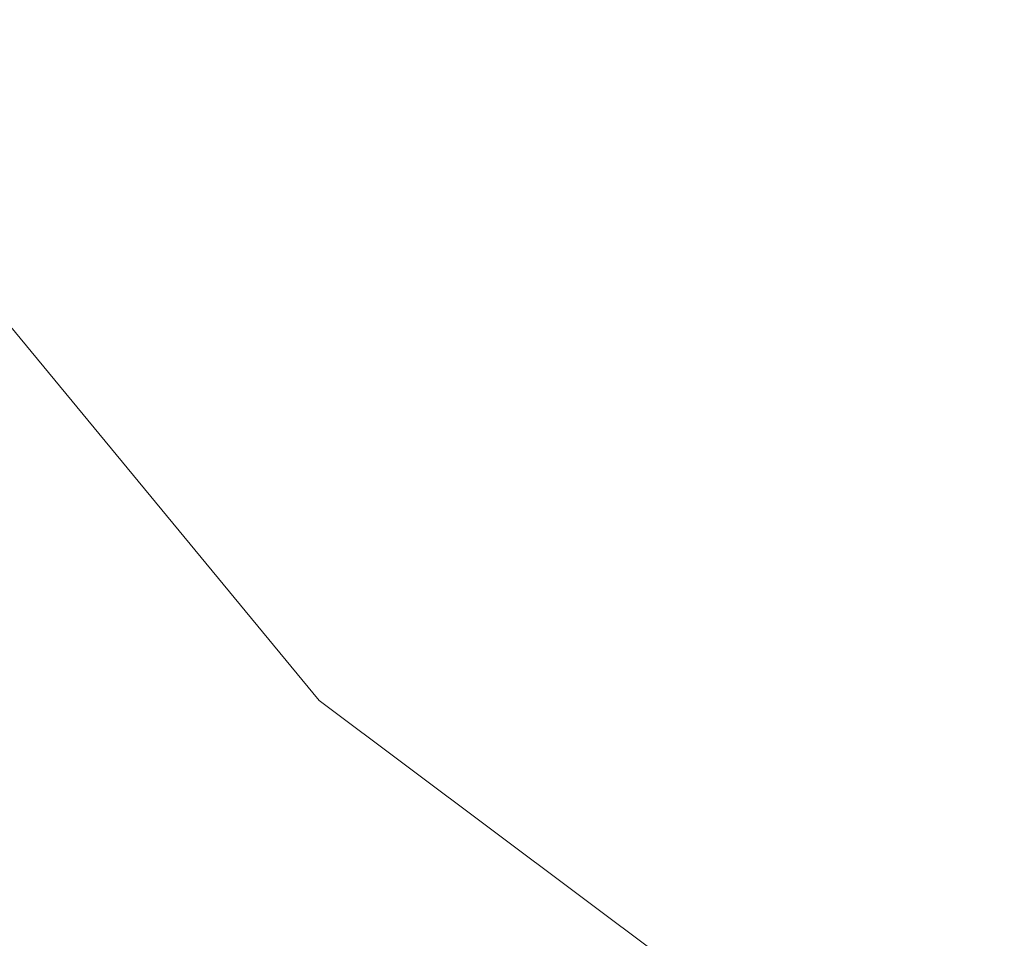
# Model space of a CAD drawing. Units: inches. Extents: x 0 to 204, y 0 to 264.
# Drawn here: x 103 to 104, y 161 to 162 of the extents above; entities that cross this region are included whole.
import ezdxf

# ---------------------------------------------------------------- set-up
doc = ezdxf.new("R2010")
doc.units = ezdxf.units.IN
doc.header["$MEASUREMENT"] = 0
doc.layers.get('0').update_dxf_attribs({"color": 10})

# ---------------------------------------------------------------- blocks, each defined once
blk = doc.blocks.new('CAMPO-BR2-M-3D')
at = {"lineweight": 18}
for points in [[(11.75, -7.5, 0.25), (11.75, 7.5, 0.25), (-11.75, 7.5, 0.25), (-11.75, -7.5, 0.25)], [(-11.75, -7.5), (-11.75, 7.5), (11.75, 7.5), (11.75, -7.5)]]:
    blk.add_3dface(points, dxfattribs=at)
for points, invisible_edges in [([(6.67589, 2.94413, 41), (6.17436, 3.55096, 41), (2.42618, -5.2056, 41)], 14), ([(6.67589, 2.94413, 40.75), (2.42618, -5.2056, 40.75), (6.17436, 3.55096, 40.75)], 3), ([(6.17436, 3.55096, 41), (6.67589, 2.94413, 41), (6.67589, 2.94413, 40.75), (6.17436, 3.55096, 40.75)], 10), ([(7.30621, 2.47244, 41), (6.67589, 2.94413, 41), (2.42618, -5.2056, 41), (3.09683, -5.59281, 41)], 10), ([(7.30621, 2.47244, 40.75), (3.09683, -5.59281, 40.75), (2.42618, -5.2056, 40.75), (6.67589, 2.94413, 40.75)], 5), ([(7.30621, 2.47244, 40.75), (6.67589, 2.94413, 40.75), (6.67589, 2.94413, 41), (7.30621, 2.47244, 41)], 10)]:
    blk.add_3dface(points, dxfattribs=dict(at, invisible_edges=invisible_edges))

msp = doc.modelspace()

# ---------------------------------------------------------------- linework, layer by layer
at = {"lineweight": 18, "invisible_edges": 15}
for points in [[(99.06613, 148.64306, 0.25), (106.70268, 153.74564, 0.25), (92.13285, 171.49904, 0.25), (84.72505, 160.41249, 0.25)], [(92.13285, 171.49904), (101.31725, 171.49904), (108.49447, 158.0714), (106.70268, 153.74564)], [(99.06613, 148.64306), (92.13285, 171.49904), (106.70268, 153.74564), (103.39189, 150.43485)], [(99.06613, 145.94047, 0.25), (106.70268, 151.04305, 0.25), (92.13285, 168.79644, 0.25), (84.72505, 157.70989, 0.25)], [(92.13285, 168.79644), (101.31725, 168.79644), (108.49447, 155.36881), (106.70268, 151.04305)], [(99.06613, 145.94047), (92.13285, 168.79644), (106.70268, 151.04305), (103.39189, 147.73225)], [(103.42852, 162.81915, 30), (103.96649, 161.91904, 24.47031), (103.15768, 161.71541, 22.65608)], [(104.11622, 161.94202, 31.40612), (103.13706, 162.46256, 32.95653), (103.11289, 162.15526, 30.56459)], [(101.63392, 162.44874, 28.64757), (100.42694, 162.38503, 29.20589), (104.50968, 161.30042, 28.96809)], [(100.42694, 162.38503, 29.20589), (100.62762, 161.86267, 29.63749), (104.342, 160.82903, 29.53494)], [(102.2868, 162.19397, 14.49904), (103.71896, 161.94011, 16.05154), (102.22075, 162.34063, 16.58437)], [(103.65906, 162.25956, 35.10479), (103.43514, 162.14006, 34.11483), (103.59042, 162.01088, 33.65379)], [(103.86709, 162.11853, 34.72381), (103.65906, 162.25956, 35.10479), (103.59042, 162.01088, 33.65379)], [(103.20217, 161.98733, 31.35077), (103.2983, 162.1897, 33.06625), (103.17005, 162.2375, 33.11478)], [(103.84503, 162.23008, 16.729), (103.75501, 161.98758, 16.86979), (103.76571, 162.08201, 15.63883)], [(103.43514, 162.14006, 34.11483), (103.27217, 162.21745, 34.10455), (103.2983, 162.00718, 33.06625)], [(103.42074, 161.95877, 34.2136), (103.51014, 162.13059, 35.03949), (103.50495, 162.20306, 34.59279)], [(103.44562, 161.9152, 35.11397), (103.57853, 162.20322, 36.30263), (103.49494, 162.0551, 35.25317)], [(103.20217, 161.98733, 31.35077), (103.33757, 162.07008, 32.33591), (103.2983, 162.1897, 33.06625)], [(103.52573, 161.99673, 32.23153), (103.59042, 162.1934, 33.65379), (103.44095, 162.17678, 33.26796)], [(103.52573, 161.99673, 32.23153), (103.69756, 162.11465, 33.38178), (103.59042, 162.1934, 33.65379)], [(103.03319, 161.89755, 31.40331), (103.2099, 162.18488, 33.07672), (103.16562, 162.18029, 32.23085)], [(103.52573, 161.99673, 32.23153), (103.44095, 162.17678, 33.26796), (103.33757, 162.07008, 32.33591)], [(103.71508, 162.17388, 35.08361), (103.77698, 161.99789, 33.82264), (103.59231, 162.04811, 33.76443)], [(103.77698, 161.99789, 33.82264), (103.71508, 162.17388, 35.08361), (103.83407, 162.17196, 35.3283)], [(103.77698, 161.99789, 33.82264), (103.83407, 162.17196, 35.3283), (103.92819, 162.11478, 35.12694)], [(104.0041, 161.64758, 27.77498), (102.611, 162.15404, 28.76992), (102.54387, 162.01309, 26.25)], [(103.11289, 162.15526, 30.56459), (102.611, 162.15404, 28.76992), (104.0632, 161.73896, 29.69512)], [(103.2266, 162.13671, 31.98353), (103.19456, 162.02577, 32.20355), (103.13917, 161.99396, 31.14535)], [(103.2266, 162.13671, 31.98353), (103.13917, 161.99396, 31.14535), (103.16732, 162.09568, 31.06661)], [(103.43514, 162.14006, 34.11483), (103.2983, 162.00718, 33.06625), (103.44095, 161.99426, 33.26796)], [(103.44095, 161.99426, 33.26796), (103.59042, 162.01088, 33.65379), (103.43514, 162.14006, 34.11483)], [(103.69756, 162.11465, 33.38178), (103.76875, 162.00641, 32.83231), (103.84625, 162.14018, 33.81187)], [(103.92054, 162.02517, 33.26067), (103.84625, 162.14018, 33.81187), (103.76875, 162.00641, 32.83231)], [(103.49494, 162.0551, 35.25317), (103.51014, 162.13059, 35.03949), (103.42074, 161.95877, 34.2136)], [(103.53276, 161.84586, 35.18028), (103.68352, 162.12435, 36.37588), (103.57764, 161.98456, 35.17851)], [(103.58983, 162.10454, 34.65693), (103.7622, 162.12289, 35.35382), (103.68852, 162.00273, 34.38943)], [(103.68852, 162.00273, 34.38943), (103.7622, 162.12289, 35.35382), (103.82645, 161.97858, 34.52713)], [(103.7622, 162.12289, 35.35382), (103.96264, 162.08241, 35.49232), (103.82645, 161.97858, 34.52713)], [(103.44163, 162.11595, 33.75657), (103.36837, 161.93444, 33.29504), (103.42074, 161.95877, 34.2136)], [(103.69756, 162.11465, 33.38178), (103.52573, 161.99673, 32.23153), (103.76875, 162.00641, 32.83231)], [(103.69756, 161.93214, 33.38178), (103.86709, 162.11853, 34.72381), (103.59042, 162.01088, 33.65379)], [(103.86709, 162.11853, 34.72381), (103.69756, 161.93214, 33.38178), (103.84625, 161.95766, 33.81187)], [(103.95241, 161.9359, 33.74872), (103.77698, 161.99789, 33.82264), (103.92819, 162.11478, 35.12694)], [(103.86709, 162.11853, 34.72381), (103.84625, 161.95766, 33.81187), (103.98588, 162.05539, 34.58953)], [(103.95241, 161.9359, 33.74872), (103.92819, 162.11478, 35.12694), (104.08192, 162.04888, 34.98957)], [(103.58983, 162.10454, 34.65693), (103.45922, 161.81212, 33.94586), (103.57764, 161.98456, 35.17851)], [(103.58983, 162.10454, 34.65693), (103.68852, 162.00273, 34.38943), (103.57758, 161.86652, 32.96961)], [(103.45316, 162.05121, 29.61194), (103.57426, 161.97199, 29.0176), (103.5933, 162.09751, 30.63974)], [(103.5933, 162.09751, 30.63974), (103.57426, 161.97199, 29.0176), (103.69808, 162.0271, 30.2447)], [(104.09295, 161.95744, 34.95649), (103.82645, 161.97858, 34.52713), (103.96264, 162.08241, 35.49232)], [(104.13994, 162.08335, 34.80739), (103.98588, 162.05539, 34.58953), (103.92054, 161.84265, 33.26067)], [(103.23865, 162.07433, 28.97048), (103.08982, 162.05234, 27.40377), (103.22126, 162.01575, 27.56961)], [(103.23865, 162.07433, 28.97048), (103.22126, 162.01575, 27.56961), (103.40597, 161.98953, 28.38181)], [(103.45316, 162.05121, 29.61194), (103.23865, 162.07433, 28.97048), (103.40597, 161.98953, 28.38181)], [(103.17652, 161.99347, 32.7211), (103.15925, 161.95001, 32.25425), (103.23011, 162.06869, 32.62777)], [(103.23577, 162.06433, 33.10058), (103.17652, 161.99347, 32.7211), (103.23011, 162.06869, 32.62777)], [(103.20217, 161.98733, 31.35077), (103.33091, 161.9099, 31.01998), (103.33757, 162.07008, 32.33591)], [(103.33757, 162.07008, 32.33591), (103.33091, 161.9099, 31.01998), (103.52573, 161.99673, 32.23153)], [(103.23577, 162.06433, 33.10058), (103.18352, 162.03482, 33.1048), (103.17652, 161.99347, 32.7211)], [(103.11337, 162.02989, 26.25), (103.22126, 162.01575, 27.56961), (103.08982, 162.05234, 27.40377)], [(103.20217, 161.80481, 31.35077), (103.2983, 162.00718, 33.06625), (103.17005, 162.05498, 33.11478)], [(103.40597, 161.98953, 28.38181), (103.57426, 161.97199, 29.0176), (103.45316, 162.05121, 29.61194)], [(103.42074, 161.95877, 34.2136), (103.44562, 161.9152, 35.11397), (103.49494, 162.0551, 35.25317)], [(103.84625, 161.95766, 33.81187), (103.92054, 161.84265, 33.26067), (103.98588, 162.05539, 34.58953)], [(103.37831, 162.02884, 32.92036), (103.59231, 162.04811, 33.76443), (103.49223, 161.98296, 32.80047)], [(103.49223, 161.98296, 32.80047), (103.59231, 162.04811, 33.76443), (103.57523, 161.91952, 32.35236)], [(103.77698, 161.99789, 33.82264), (103.57523, 161.91952, 32.35236), (103.59231, 162.04811, 33.76443)], [(103.18352, 162.03482, 33.1048), (103.07498, 161.98643, 32.63872), (103.17652, 161.99347, 32.7211)], [(103.37831, 162.02884, 32.92036), (103.30854, 161.88414, 32.48613), (103.36837, 161.93444, 33.29504)], [(103.44562, 161.9152, 35.11397), (103.40542, 161.77363, 35.21893), (103.52547, 162.02916, 36.34003)], [(103.72401, 161.94451, 29.31311), (103.69808, 162.0271, 30.2447), (103.57426, 161.97199, 29.0176)], [(103.72401, 161.94451, 29.31311), (103.95911, 161.99884, 30.54757), (103.69808, 162.0271, 30.2447)], [(103.83273, 161.85101, 31.85641), (103.92054, 162.02517, 33.26067), (103.76875, 162.00641, 32.83231)], [(104.04495, 161.96305, 33.11478), (103.92054, 162.02517, 33.26067), (103.83273, 161.85101, 31.85641)], [(103.30808, 161.96881, 26.25), (103.38306, 161.95751, 27.28924), (103.22126, 162.01575, 27.56961)], [(103.22126, 162.01575, 27.56961), (103.38306, 161.95751, 27.28924), (103.40597, 161.98953, 28.38181)], [(103.06567, 161.9842, 26.25), (102.94533, 162.00834, 27.21614), (103.17316, 161.90631, 27.46302)], [(103.22708, 161.97668, 28.62393), (103.21055, 161.94621, 28.60149), (103.13885, 162.00745, 28.62186)], [(103.16496, 161.99565, 28.63427), (103.22708, 161.97668, 28.62393), (103.13885, 162.00745, 28.62186)], [(103.20217, 161.80481, 31.35077), (103.33757, 161.88756, 32.33591), (103.2983, 162.00718, 33.06625)], [(103.44095, 161.99426, 33.26796), (103.2983, 162.00718, 33.06625), (103.33757, 161.88756, 32.33591)], [(103.52573, 161.81421, 32.23153), (103.59042, 162.01088, 33.65379), (103.44095, 161.99426, 33.26796)], [(103.52573, 161.81421, 32.23153), (103.69756, 161.93214, 33.38178), (103.59042, 162.01088, 33.65379)], [(103.76875, 162.00641, 32.83231), (103.52573, 161.99673, 32.23153), (103.64035, 161.88467, 31.64282)], [(103.64035, 161.88467, 31.64282), (103.83273, 161.85101, 31.85641), (103.76875, 162.00641, 32.83231)], [(102.96475, 162.00134, 30.54757), (103.03841, 161.90047, 29.96834), (103.20217, 161.98733, 31.35077)], [(103.31499, 162.00131, 32.08435), (103.24345, 161.8305, 31.68022), (103.30854, 161.88414, 32.48613)], [(103.80342, 161.86193, 32.50792), (103.57523, 161.91952, 32.35236), (103.77698, 161.99789, 33.82264)], [(103.72106, 161.88805, 33.56998), (103.57758, 161.86652, 32.96961), (103.68852, 162.00273, 34.38943)], [(103.82645, 161.97858, 34.52713), (103.72106, 161.88805, 33.56998), (103.68852, 162.00273, 34.38943)], [(103.80342, 161.86193, 32.50792), (103.77698, 161.99789, 33.82264), (103.95241, 161.9359, 33.74872)], [(103.07498, 161.98643, 32.63872), (103.1113, 161.93453, 32.35111), (103.17652, 161.99347, 32.7211)], [(103.1113, 161.93453, 32.35111), (103.15925, 161.95001, 32.25425), (103.17652, 161.99347, 32.7211)], [(103.25881, 161.96268, 28.63589), (103.16496, 161.99565, 28.63427), (103.16028, 161.95513, 28.64757)], [(103.22708, 161.97668, 28.62393), (103.16496, 161.99565, 28.63427), (103.25881, 161.96268, 28.63589)], [(103.52573, 161.99673, 32.23153), (103.33091, 161.9099, 31.01998), (103.46763, 161.84345, 30.797)], [(103.52573, 161.81421, 32.23153), (103.44095, 161.99426, 33.26796), (103.33757, 161.88756, 32.33591)], [(103.64035, 161.88467, 31.64282), (103.52573, 161.99673, 32.23153), (103.46763, 161.84345, 30.797)], [(103.20217, 161.98733, 31.35077), (103.03841, 161.90047, 29.96834), (103.18099, 161.87989, 30.2447)], [(103.18099, 161.87989, 30.2447), (103.33091, 161.9099, 31.01998), (103.20217, 161.98733, 31.35077)], [(103.25168, 161.97378, 31.24834), (103.49223, 161.98296, 32.80047), (103.39916, 161.89244, 31.13684)], [(103.38306, 161.95751, 27.28924), (103.52364, 161.93278, 27.92069), (103.40597, 161.98953, 28.38181)], [(103.39916, 161.89244, 31.13684), (103.49223, 161.98296, 32.80047), (103.57523, 161.91952, 32.35236)], [(103.52364, 161.93278, 27.92069), (103.57426, 161.97199, 29.0176), (103.40597, 161.98953, 28.38181)], [(103.44888, 161.73574, 34.2276), (103.57764, 161.98456, 35.17851), (103.45922, 161.81212, 33.94586)], [(103.57764, 161.98456, 35.17851), (103.44888, 161.73574, 34.2276), (103.53276, 161.84586, 35.18028)], [(103.35874, 161.93193, 28.61424), (103.22708, 161.97668, 28.62393), (103.31748, 161.94457, 28.62632)], [(103.31748, 161.94457, 28.62632), (103.22708, 161.97668, 28.62393), (103.25881, 161.96268, 28.63589)], [(103.35874, 161.93193, 28.61424), (103.29729, 161.92008, 28.60149), (103.22708, 161.97668, 28.62393)], [(103.82645, 161.97858, 34.52713), (103.82085, 161.80973, 33.15387), (103.72106, 161.88805, 33.56998)], [(103.82085, 161.80973, 33.15387), (103.82645, 161.97858, 34.52713), (103.96708, 161.80266, 33.49971)], [(103.82645, 161.97858, 34.52713), (104.09295, 161.95744, 34.95649), (103.96708, 161.80266, 33.49971)], [(103.3274, 161.84624, 28.8817), (103.17316, 161.90631, 27.46302), (103.01889, 161.97165, 28.18228)], [(103.37643, 161.97191, 30), (103.16382, 160.65271, 22.6146), (103.91605, 160.83469, 24)], [(103.39916, 161.89244, 31.13684), (103.32154, 161.868, 29.98016), (103.25168, 161.97378, 31.24834)], [(103.52364, 161.93278, 27.92069), (103.67601, 161.89865, 28.24983), (103.57426, 161.97199, 29.0176)], [(103.72401, 161.94451, 29.31311), (103.57426, 161.97199, 29.0176), (103.67601, 161.89865, 28.24983)], [(103.31748, 161.94457, 28.62632), (103.25881, 161.96268, 28.63589), (103.27914, 161.91669, 28.64757)], [(103.33615, 161.81453, 33.40311), (103.33333, 161.7407, 33.81364), (103.42074, 161.95877, 34.2136)], [(103.42074, 161.95877, 34.2136), (103.33333, 161.7407, 33.81364), (103.44562, 161.9152, 35.11397)], [(103.36837, 161.93444, 33.29504), (103.33615, 161.81453, 33.40311), (103.42074, 161.95877, 34.2136)], [(103.52364, 161.93278, 27.92069), (103.38306, 161.95751, 27.28924), (103.50279, 161.90773, 26.25)], [(103.69756, 161.93214, 33.38178), (103.76875, 161.82389, 32.83231), (103.84625, 161.95766, 33.81187)], [(103.92054, 161.84265, 33.26067), (103.84625, 161.95766, 33.81187), (103.76875, 161.82389, 32.83231)], [(103.18836, 161.94625, 30.41233), (103.08391, 161.77601, 29.62779), (103.11957, 161.7019, 30.43097)], [(103.24345, 161.8305, 31.68022), (103.18836, 161.94625, 30.41233), (103.11957, 161.7019, 30.43097)], [(103.31748, 161.94457, 28.62632), (103.4091, 161.91189, 28.62697), (103.35874, 161.93193, 28.61424)], [(103.398, 161.87825, 28.64757), (103.4091, 161.91189, 28.62697), (103.31748, 161.94457, 28.62632)], [(103.62878, 161.94985, 36.41725), (103.53276, 161.84586, 35.18028), (103.47846, 161.68478, 35.13885)], [(103.67601, 161.89865, 28.24983), (103.9305, 161.90763, 29.69184), (103.72401, 161.94451, 29.31311)], [(103.27289, 161.77704, 32.45374), (103.36837, 161.93444, 33.29504), (103.30854, 161.88414, 32.48613)], [(103.33615, 161.81453, 33.40311), (103.36837, 161.93444, 33.29504), (103.27289, 161.77704, 32.45374)], [(103.35874, 161.93193, 28.61424), (103.45845, 161.89613, 28.61518), (103.38402, 161.89396, 28.60149)], [(103.4091, 161.91189, 28.62697), (103.45845, 161.89613, 28.61518), (103.35874, 161.93193, 28.61424)], [(103.60894, 161.88402, 27.17062), (103.52364, 161.93278, 27.92069), (103.50279, 161.90773, 26.25)], [(103.52364, 161.93278, 27.92069), (103.60894, 161.88402, 27.17062), (103.67601, 161.89865, 28.24983)], [(103.69756, 161.93214, 33.38178), (103.52573, 161.81421, 32.23153), (103.76875, 161.82389, 32.83231)], [(103.9973, 161.80454, 32.53553), (103.80342, 161.86193, 32.50792), (103.95241, 161.9359, 33.74872)], [(103.42635, 161.81735, 28.03575), (103.25958, 161.92337, 26.25), (103.17316, 161.90631, 27.46302)], [(103.25958, 161.92337, 26.25), (103.42635, 161.81735, 28.03575), (103.56901, 161.78467, 27.37841)], [(103.3274, 161.84624, 28.8817), (103.12504, 161.91872, 29.57632), (103.32154, 161.868, 29.98016)], [(103.33125, 161.67198, 34.22797), (103.44562, 161.9152, 35.11397), (103.33333, 161.7407, 33.81364)], [(103.44562, 161.9152, 35.11397), (103.33125, 161.67198, 34.22797), (103.40542, 161.77363, 35.21893)], [(103.57523, 161.91952, 32.35236), (103.50951, 161.8336, 30.63079), (103.39916, 161.89244, 31.13684)], [(103.57523, 161.91952, 32.35236), (103.69439, 161.80992, 31.29272), (103.50951, 161.8336, 30.63079)], [(103.80342, 161.86193, 32.50792), (103.69439, 161.80992, 31.29272), (103.57523, 161.91952, 32.35236)], [(103.17316, 161.90631, 27.46302), (103.3274, 161.84624, 28.8817), (103.42635, 161.81735, 28.03575)], [(103.33091, 161.9099, 31.01998), (103.18099, 161.87989, 30.2447), (103.334, 161.80825, 29.97422)], [(103.29011, 161.681, 31.46759), (103.39769, 161.77529, 32.9736), (103.44141, 161.91025, 32.97935)], [(103.33091, 161.9099, 31.01998), (103.334, 161.80825, 29.97422), (103.46763, 161.84345, 30.797)], [(103.45922, 161.81212, 33.94586), (103.44141, 161.91025, 32.97935), (103.39769, 161.77529, 32.9736)], [(103.4091, 161.91189, 28.62697), (103.398, 161.87825, 28.64757), (103.51109, 161.87513, 28.62664)], [(103.4091, 161.91189, 28.62697), (103.51109, 161.87513, 28.62664), (103.45845, 161.89613, 28.61518)], [(103.57758, 161.86652, 32.96961), (103.52263, 161.7545, 31.47346), (103.44141, 161.91025, 32.97935)], [(102.37355, 161.90328, 36.36708), (103.29218, 161.47915, 34.92871), (102.06759, 161.65628, 34.13295)], [(103.03841, 161.90047, 29.96834), (103.10859, 161.81711, 29.14965), (103.18099, 161.87989, 30.2447)], [(103.67601, 161.89865, 28.24983), (103.60894, 161.88402, 27.17062), (103.7562, 161.84625, 27.51162)], [(103.67601, 161.89865, 28.24983), (103.7562, 161.84625, 27.51162), (103.91136, 161.8466, 27.97092)], [(103.32154, 161.868, 29.98016), (103.39916, 161.89244, 31.13684), (103.50951, 161.8336, 30.63079)], [(103.51109, 161.87513, 28.62664), (103.57489, 161.85372, 28.6149), (103.45845, 161.89613, 28.61518)], [(103.47076, 161.86783, 28.60149), (103.45845, 161.89613, 28.61518), (103.57489, 161.85372, 28.6149)], [(103.20217, 161.80481, 31.35077), (103.33091, 161.72738, 31.01998), (103.33757, 161.88756, 32.33591)], [(103.24345, 161.8305, 31.68022), (103.27289, 161.77704, 32.45374), (103.30854, 161.88414, 32.48613)], [(103.33757, 161.88756, 32.33591), (103.33091, 161.72738, 31.01998), (103.52573, 161.81421, 32.23153)], [(103.46763, 161.84345, 30.797), (103.5933, 161.78809, 30.63974), (103.64035, 161.88467, 31.64282)], [(103.57758, 161.86652, 32.96961), (103.72106, 161.88805, 33.56998), (103.68081, 161.79306, 32.55456)], [(103.83273, 161.85101, 31.85641), (103.64035, 161.88467, 31.64282), (103.5933, 161.78809, 30.63974)], [(103.60894, 161.88402, 27.17062), (103.6975, 161.84665, 26.25), (103.7562, 161.84625, 27.51162)], [(103.82085, 161.80973, 33.15387), (103.68081, 161.79306, 32.55456), (103.72106, 161.88805, 33.56998)], [(103.23865, 161.76492, 28.97048), (103.18099, 161.87989, 30.2447), (103.10859, 161.81711, 29.14965)], [(103.18099, 161.87989, 30.2447), (103.23865, 161.76492, 28.97048), (103.334, 161.80825, 29.97422)], [(103.32154, 161.868, 29.98016), (103.50951, 161.8336, 30.63079), (103.52841, 161.79265, 29.53576)], [(103.32154, 161.868, 29.98016), (103.52841, 161.79265, 29.53576), (103.3274, 161.84624, 28.8817)], [(103.60785, 161.83849, 28.63127), (103.57489, 161.85372, 28.6149), (103.51109, 161.87513, 28.62664)], [(103.60785, 161.83849, 28.63127), (103.51109, 161.87513, 28.62664), (103.51685, 161.83982, 28.64757)], [(103.92859, 160.55068, 29.79478), (100.62762, 161.86267, 29.63749), (99.28824, 161.49214, 29.91531)], [(103.52263, 161.7545, 31.47346), (103.57758, 161.86652, 32.96961), (103.68081, 161.79306, 32.55456)], [(103.86329, 161.75626, 31.26713), (103.69439, 161.80992, 31.29272), (103.80342, 161.86193, 32.50792)], [(103.80342, 161.86193, 32.50792), (103.9973, 161.80454, 32.53553), (103.86329, 161.75626, 31.26713)], [(103.47241, 161.8551, 36.37744), (103.40542, 161.77363, 35.21893), (103.36358, 161.63619, 35.24992)], [(103.60785, 161.83849, 28.63127), (103.69052, 161.81082, 28.61438), (103.57489, 161.85372, 28.6149)], [(103.69052, 161.81082, 28.61438), (103.64423, 161.81558, 28.60149), (103.57489, 161.85372, 28.6149)], [(103.42635, 161.81735, 28.03575), (103.3274, 161.84624, 28.8817), (103.52841, 161.79265, 29.53576)], [(103.53276, 161.84586, 35.18028), (103.44888, 161.73574, 34.2276), (103.3843, 161.58875, 33.88997)], [(103.47846, 161.68478, 35.13885), (103.53276, 161.84586, 35.18028), (103.3843, 161.58875, 33.88997)], [(103.83273, 161.85101, 31.85641), (103.5933, 161.78809, 30.63974), (103.69808, 161.71769, 30.2447)], [(103.69808, 161.71769, 30.2447), (103.98773, 161.78063, 31.40331), (103.83273, 161.85101, 31.85641)], [(103.334, 161.80825, 29.97422), (103.45316, 161.74179, 29.61194), (103.46763, 161.84345, 30.797)], [(103.45316, 161.74179, 29.61194), (103.5933, 161.78809, 30.63974), (103.46763, 161.84345, 30.797)], [(103.60785, 161.83849, 28.63127), (103.63571, 161.80138, 28.64757), (103.74446, 161.78858, 28.62614)], [(103.69052, 161.81082, 28.61438), (103.60785, 161.83849, 28.63127), (103.74446, 161.78858, 28.62614)], [(103.83273, 161.66849, 31.85641), (103.92054, 161.84265, 33.26067), (103.76875, 161.82389, 32.83231)], [(104.04495, 161.78054, 33.11478), (103.92054, 161.84265, 33.26067), (103.83273, 161.66849, 31.85641)], [(103.17974, 161.67954, 31.42693), (103.24345, 161.8305, 31.68022), (103.11957, 161.7019, 30.43097)], [(103.24345, 161.8305, 31.68022), (103.17974, 161.67954, 31.42693), (103.27289, 161.77704, 32.45374)], [(103.20998, 161.62144, 30.28251), (103.29011, 161.681, 31.46759), (103.33054, 161.8357, 31.29548)], [(103.33054, 161.8357, 31.29548), (103.52263, 161.7545, 31.47346), (103.35741, 161.72563, 29.87646)], [(103.69439, 161.80992, 31.29272), (103.71808, 161.74846, 30.08999), (103.50951, 161.8336, 30.63079)], [(103.71808, 161.74846, 30.08999), (103.52841, 161.79265, 29.53576), (103.50951, 161.8336, 30.63079)], [(103.76875, 161.82389, 32.83231), (103.52573, 161.81421, 32.23153), (103.64035, 161.70216, 31.64282)], [(103.64035, 161.70216, 31.64282), (103.83273, 161.66849, 31.85641), (103.76875, 161.82389, 32.83231)], [(102.96475, 161.81883, 30.54757), (103.03841, 161.71796, 29.96834), (103.20217, 161.80481, 31.35077)], [(103.0336, 161.78619, 28.14626), (103.23865, 161.76492, 28.97048), (103.10859, 161.81711, 29.14965)], [(103.33333, 161.7407, 33.81364), (103.33615, 161.81453, 33.40311), (103.25734, 161.68044, 32.71807)], [(103.25734, 161.68044, 32.71807), (103.33615, 161.81453, 33.40311), (103.27289, 161.77704, 32.45374)], [(103.52573, 161.81421, 32.23153), (103.33091, 161.72738, 31.01998), (103.46763, 161.66093, 30.797)], [(103.63073, 161.75117, 28.7518), (103.56901, 161.78467, 27.37841), (103.42635, 161.81735, 28.03575)], [(103.42635, 161.81735, 28.03575), (103.52841, 161.79265, 29.53576), (103.63073, 161.75117, 28.7518)], [(103.64035, 161.70216, 31.64282), (103.52573, 161.81421, 32.23153), (103.46763, 161.66093, 30.797)], [(103.45316, 161.74179, 29.61194), (103.334, 161.80825, 29.97422), (103.23865, 161.76492, 28.97048)], [(103.39769, 161.77529, 32.9736), (103.31706, 161.54907, 32.81909), (103.45922, 161.81212, 33.94586)], [(103.31706, 161.54907, 32.81909), (103.44888, 161.73574, 34.2276), (103.45922, 161.81212, 33.94586)], [(103.68081, 161.79306, 32.55456), (103.82085, 161.80973, 33.15387), (103.86759, 161.69251, 32.08118)], [(103.69052, 161.81082, 28.61438), (103.74446, 161.78858, 28.62614), (103.77381, 161.77934, 28.61457)], [(103.69052, 161.81082, 28.61438), (103.77381, 161.77934, 28.61457), (103.73097, 161.78945, 28.60149)], [(103.71808, 161.74846, 30.08999), (103.69439, 161.80992, 31.29272), (103.86329, 161.75626, 31.26713)], [(103.86759, 161.69251, 32.08118), (103.82085, 161.80973, 33.15387), (103.96708, 161.80266, 33.49971)], [(103.20217, 161.80481, 31.35077), (103.03841, 161.71796, 29.96834), (103.18099, 161.69738, 30.2447)], [(103.25441, 161.75084, 27.34847), (103.14629, 161.80605, 27.93081), (103.3747, 161.69941, 28.1401)], [(103.18099, 161.69738, 30.2447), (103.33091, 161.72738, 31.01998), (103.20217, 161.80481, 31.35077)], [(103.56901, 161.78467, 27.37841), (103.79938, 161.70657, 27.65964), (103.6474, 161.80172, 26.25)], [(104.05382, 161.69552, 31.23443), (103.86329, 161.75626, 31.26713), (103.9973, 161.80454, 32.53553)], [(103.86759, 161.69251, 32.08118), (103.96708, 161.80266, 33.49971), (104.06788, 161.64686, 32.28213)], [(103.96782, 161.80325, 23.73181), (103.94718, 161.75069, 23.35852), (103.9142, 161.7889, 23.54692)], [(103.7059, 161.70138, 31.53614), (103.52263, 161.7545, 31.47346), (103.68081, 161.79306, 32.55456)], [(103.71808, 161.74846, 30.08999), (103.63073, 161.75117, 28.7518), (103.52841, 161.79265, 29.53576)], [(103.68081, 161.79306, 32.55456), (103.86759, 161.69251, 32.08118), (103.7059, 161.70138, 31.53614)], [(103.08982, 161.74293, 27.40377), (103.23865, 161.76492, 28.97048), (103.0336, 161.78619, 28.14626)], [(103.26364, 161.79109, 26.25), (103.25441, 161.75084, 27.34847), (103.38819, 161.71541, 27.12381)], [(103.45316, 161.74179, 29.61194), (103.57426, 161.66257, 29.0176), (103.5933, 161.78809, 30.63974)], [(103.56901, 161.78467, 27.37841), (103.63073, 161.75117, 28.7518), (103.79668, 161.69938, 28.71639)], [(103.79938, 161.70657, 27.65964), (103.56901, 161.78467, 27.37841), (103.79668, 161.69938, 28.71639)], [(103.5933, 161.78809, 30.63974), (103.57426, 161.66257, 29.0176), (103.69808, 161.71769, 30.2447)], [(103.75457, 161.76294, 28.64757), (103.83125, 161.75436, 28.63098), (103.74446, 161.78858, 28.62614)], [(103.77381, 161.77934, 28.61457), (103.74446, 161.78858, 28.62614), (103.83125, 161.75436, 28.63098)], [(103.25734, 161.68044, 32.71807), (103.27289, 161.77704, 32.45374), (103.17974, 161.67954, 31.42693)], [(103.77381, 161.77934, 28.61457), (103.83125, 161.75436, 28.63098), (103.88841, 161.73459, 28.62019)], [(103.28253, 161.536, 34.09933), (103.36358, 161.63619, 35.24992), (103.40542, 161.77363, 35.21893)], [(103.33125, 161.67198, 34.22797), (103.28253, 161.536, 34.09933), (103.40542, 161.77363, 35.21893)], [(103.29011, 161.681, 31.46759), (103.30595, 161.62347, 32.13472), (103.39769, 161.77529, 32.9736)], [(103.31706, 161.54907, 32.81909), (103.39769, 161.77529, 32.9736), (103.30595, 161.62347, 32.13472)], [(103.57405, 161.77536, 36.45862), (103.47846, 161.68478, 35.13885), (103.46053, 161.59629, 35.35285)], [(103.23865, 161.76492, 28.97048), (103.08982, 161.74293, 27.40377), (103.22126, 161.70633, 27.56961)], [(103.11835, 161.54623, 28.97238), (103.20998, 161.62144, 30.28251), (103.21968, 161.76116, 29.61161)], [(103.43184, 161.68495, 29.14033), (103.3747, 161.69941, 28.1401), (103.21968, 161.76116, 29.61161)], [(103.21968, 161.76116, 29.61161), (103.35741, 161.72563, 29.87646), (103.43184, 161.68495, 29.14033)], [(103.23865, 161.76492, 28.97048), (103.22126, 161.70633, 27.56961), (103.40597, 161.68011, 28.38181)], [(103.45316, 161.74179, 29.61194), (103.23865, 161.76492, 28.97048), (103.40597, 161.68011, 28.38181)], [(103.52263, 161.7545, 31.47346), (103.4956, 161.69159, 30.14133), (103.35741, 161.72563, 29.87646)], [(103.52263, 161.7545, 31.47346), (103.63422, 161.66587, 30.55491), (103.4956, 161.69159, 30.14133)], [(103.7059, 161.70138, 31.53614), (103.63422, 161.66587, 30.55491), (103.52263, 161.7545, 31.47346)], [(103.89548, 161.68345, 29.74299), (103.71808, 161.74846, 30.08999), (103.86329, 161.75626, 31.26713)], [(103.83125, 161.75436, 28.63098), (103.87343, 161.7245, 28.64757), (103.92333, 161.71913, 28.62945)], [(103.89548, 161.68345, 29.74299), (103.86329, 161.75626, 31.26713), (104.05382, 161.69552, 31.23443)], [(103.38819, 161.71541, 27.12381), (103.25441, 161.75084, 27.34847), (103.3747, 161.69941, 28.1401)], [(103.71808, 161.74846, 30.08999), (103.79668, 161.69938, 28.71639), (103.63073, 161.75117, 28.7518)], [(103.89548, 161.68345, 29.74299), (103.79668, 161.69938, 28.71639), (103.71808, 161.74846, 30.08999)], [(103.94718, 161.75069, 23.35852), (103.92639, 161.69936, 22.99223), (103.89325, 161.73679, 23.17712)], [(103.92639, 161.69936, 22.99223), (103.94718, 161.75069, 23.35852), (103.97414, 161.70042, 23.18795)], [(103.11337, 161.72047, 26.25), (103.22126, 161.70633, 27.56961), (103.08982, 161.74293, 27.40377)], [(103.21201, 161.55416, 32.61992), (103.33125, 161.67198, 34.22797), (103.33333, 161.7407, 33.81364)], [(103.33333, 161.7407, 33.81364), (103.25734, 161.68044, 32.71807), (103.21201, 161.55416, 32.61992)], [(103.40597, 161.68011, 28.38181), (103.57426, 161.66257, 29.0176), (103.45316, 161.74179, 29.61194)], [(103.84131, 161.74089, 26.25), (103.79938, 161.70657, 27.65964), (103.97305, 161.65869, 27.36689)], [(103.31706, 161.54907, 32.81909), (103.3843, 161.58875, 33.88997), (103.44888, 161.73574, 34.2276)], [(103.57142, 161.6461, 27.5698), (103.4544, 161.73126, 26.25), (103.38819, 161.71541, 27.12381)], [(103.33091, 161.72738, 31.01998), (103.18099, 161.69738, 30.2447), (103.334, 161.62573, 29.97422)], [(103.33091, 161.72738, 31.01998), (103.334, 161.62573, 29.97422), (103.46763, 161.66093, 30.797)], [(103.43184, 161.68495, 29.14033), (103.35741, 161.72563, 29.87646), (103.4956, 161.69159, 30.14133)], [(103.03841, 161.71796, 29.96834), (103.10859, 161.6346, 29.14965), (103.18099, 161.69738, 30.2447)], [(103.57142, 161.6461, 27.5698), (103.38819, 161.71541, 27.12381), (103.3747, 161.69941, 28.1401)], [(103.72401, 161.6351, 29.31311), (103.69808, 161.71769, 30.2447), (103.57426, 161.66257, 29.0176)], [(103.72401, 161.6351, 29.31311), (103.95911, 161.68942, 30.54757), (103.69808, 161.71769, 30.2447)], [(103.03367, 161.51835, 30.04396), (103.17974, 161.67954, 31.42693), (103.11957, 161.7019, 30.43097)], [(103.30808, 161.65939, 26.25), (103.38306, 161.6481, 27.28924), (103.22126, 161.70633, 27.56961)], [(103.22126, 161.70633, 27.56961), (103.38306, 161.6481, 27.28924), (103.40597, 161.68011, 28.38181)], [(103.46763, 161.66093, 30.797), (103.5933, 161.60558, 30.63974), (103.64035, 161.70216, 31.64282)], [(103.83273, 161.66849, 31.85641), (103.64035, 161.70216, 31.64282), (103.5933, 161.60558, 30.63974)], [(103.77338, 161.62792, 30.67112), (103.63422, 161.66587, 30.55491), (103.7059, 161.70138, 31.53614)], [(103.86759, 161.69251, 32.08118), (103.77338, 161.62792, 30.67112), (103.7059, 161.70138, 31.53614)], [(103.79668, 161.69938, 28.71639), (104.02618, 161.62762, 28.53585), (103.79938, 161.70657, 27.65964)], [(103.79938, 161.70657, 27.65964), (104.02618, 161.62762, 28.53585), (103.97305, 161.65869, 27.36689)], [(103.92639, 161.69936, 22.99223), (103.97414, 161.70042, 23.18795), (103.95368, 161.64774, 22.81441)], [(103.23865, 161.5824, 28.97048), (103.18099, 161.69738, 30.2447), (103.10859, 161.6346, 29.14965)], [(103.18099, 161.69738, 30.2447), (103.23865, 161.5824, 28.97048), (103.334, 161.62573, 29.97422)], [(103.3747, 161.69941, 28.1401), (103.60093, 161.63111, 29.0848), (103.57142, 161.6461, 27.5698)], [(103.60093, 161.63111, 29.0848), (103.3747, 161.69941, 28.1401), (103.43184, 161.68495, 29.14033)], [(103.8911, 161.57742, 30.38297), (103.77338, 161.62792, 30.67112), (103.86759, 161.69251, 32.08118)], [(104.02618, 161.62762, 28.53585), (103.79668, 161.69938, 28.71639), (103.89548, 161.68345, 29.74299)], [(103.86759, 161.69251, 32.08118), (104.06788, 161.64686, 32.28213), (104.01914, 161.58056, 31.19718)], [(103.86759, 161.69251, 32.08118), (104.01914, 161.58056, 31.19718), (103.8911, 161.57742, 30.38297)], [(103.92639, 161.69936, 22.99223), (103.90565, 161.64743, 22.62243), (103.87231, 161.68468, 22.80733)], [(104.05382, 161.69552, 31.23443), (104.11998, 161.62, 29.96685), (103.89548, 161.68345, 29.74299)], [(103.95368, 161.64774, 22.81441), (103.90565, 161.64743, 22.62243), (103.92639, 161.69936, 22.99223)], [(103.46053, 161.59629, 35.35285), (103.47846, 161.68478, 35.13885), (103.36778, 161.5006, 34.12574)], [(103.47846, 161.68478, 35.13885), (103.3843, 161.58875, 33.88997), (103.36778, 161.5006, 34.12574)], [(103.54668, 161.68811, 36.47931), (103.46053, 161.59629, 35.35285), (103.39254, 161.43774, 35.0216)], [(103.4956, 161.69159, 30.14133), (103.60093, 161.63111, 29.0848), (103.43184, 161.68495, 29.14033)], [(103.60093, 161.63111, 29.0848), (103.4956, 161.69159, 30.14133), (103.63422, 161.66587, 30.55491)], [(103.17974, 161.67954, 31.42693), (103.03367, 161.51835, 30.04396), (103.1186, 161.51342, 31.29292)], [(103.25734, 161.68044, 32.71807), (103.1186, 161.51342, 31.29292), (103.21201, 161.55416, 32.61992)], [(103.25734, 161.68044, 32.71807), (103.17974, 161.67954, 31.42693), (103.1186, 161.51342, 31.29292)], [(103.20998, 161.62144, 30.28251), (103.22881, 161.53615, 31.17618), (103.29011, 161.681, 31.46759)], [(103.30595, 161.62347, 32.13472), (103.29011, 161.681, 31.46759), (103.22881, 161.53615, 31.17618)], [(103.38306, 161.6481, 27.28924), (103.52364, 161.62336, 27.92069), (103.40597, 161.68011, 28.38181)], [(103.52364, 161.62336, 27.92069), (103.57426, 161.66257, 29.0176), (103.40597, 161.68011, 28.38181)], [(103.89548, 161.68345, 29.74299), (104.11998, 161.62, 29.96685), (104.02618, 161.62762, 28.53585)], [(103.21662, 161.48103, 33.12578), (103.33125, 161.67198, 34.22797), (103.21201, 161.55416, 32.61992)], [(103.33125, 161.67198, 34.22797), (103.21662, 161.48103, 33.12578), (103.28253, 161.536, 34.09933)], [(103.57142, 161.6461, 27.5698), (103.75211, 161.59859, 27.21046), (103.64515, 161.67142, 26.25)], [(103.52364, 161.62336, 27.92069), (103.67601, 161.58923, 28.24983), (103.57426, 161.66257, 29.0176)], [(103.72401, 161.6351, 29.31311), (103.57426, 161.66257, 29.0176), (103.67601, 161.58923, 28.24983)], [(103.83273, 161.66849, 31.85641), (103.5933, 161.60558, 30.63974), (103.69808, 161.53517, 30.2447)], [(103.63422, 161.66587, 30.55491), (103.73521, 161.59268, 29.31064), (103.60093, 161.63111, 29.0848)], [(103.73521, 161.59268, 29.31064), (103.63422, 161.66587, 30.55491), (103.77338, 161.62792, 30.67112)], [(103.69808, 161.53517, 30.2447), (103.98773, 161.59812, 31.40331), (103.83273, 161.66849, 31.85641)], [(103.334, 161.62573, 29.97422), (103.45316, 161.55928, 29.61194), (103.46763, 161.66093, 30.797)], [(103.45316, 161.55928, 29.61194), (103.5933, 161.60558, 30.63974), (103.46763, 161.66093, 30.797)], [(103.52364, 161.62336, 27.92069), (103.38306, 161.6481, 27.28924), (103.50279, 161.59831, 26.25)], [(103.85137, 161.63256, 22.43753), (103.90565, 161.64743, 22.62243), (103.8858, 161.59527, 22.25373)], [(103.8858, 161.59527, 22.25373), (103.90565, 161.64743, 22.62243), (103.93356, 161.59616, 22.44811)], [(103.90565, 161.64743, 22.62243), (103.95368, 161.64774, 22.81441), (103.93356, 161.59616, 22.44811)], [(103.75211, 161.59859, 27.21046), (103.57142, 161.6461, 27.5698), (103.75893, 161.57756, 28.39934)], [(103.57142, 161.6461, 27.5698), (103.60093, 161.63111, 29.0848), (103.75893, 161.57756, 28.39934)], [(103.0336, 161.60367, 28.14626), (103.23865, 161.5824, 28.97048), (103.10859, 161.6346, 29.14965)], [(103.28253, 161.536, 34.09933), (103.27474, 161.45156, 34.7249), (103.36358, 161.63619, 35.24992)], [(103.73521, 161.59268, 29.31064), (103.75893, 161.57756, 28.39934), (103.60093, 161.63111, 29.0848)], [(103.67601, 161.58923, 28.24983), (103.9305, 161.59821, 29.69184), (103.72401, 161.6351, 29.31311)], [(103.24463, 161.47949, 31.83821), (103.30595, 161.62347, 32.13472), (103.22881, 161.53615, 31.17618)], [(103.45316, 161.55928, 29.61194), (103.334, 161.62573, 29.97422), (103.23865, 161.5824, 28.97048)], [(103.24463, 161.47949, 31.83821), (103.31706, 161.54907, 32.81909), (103.30595, 161.62347, 32.13472)], [(103.60894, 161.57461, 27.17062), (103.52364, 161.62336, 27.92069), (103.50279, 161.59831, 26.25)], [(103.52364, 161.62336, 27.92069), (103.60894, 161.57461, 27.17062), (103.67601, 161.58923, 28.24983)], [(103.8911, 161.57742, 30.38297), (103.73521, 161.59268, 29.31064), (103.77338, 161.62792, 30.67112)], [(103.15262, 161.4436, 30.26851), (103.20998, 161.62144, 30.28251), (103.11835, 161.54623, 28.97238)], [(103.20998, 161.62144, 30.28251), (103.15262, 161.4436, 30.26851), (103.22881, 161.53615, 31.17618)], [(103.04596, 161.60898, 36.43033), (102.62645, 161.29132, 34.04876), (104.22833, 161.00332, 35.00204)], [(103.75211, 161.59859, 27.21046), (103.90756, 161.54699, 27.30983), (103.83591, 161.61158, 26.25)], [(103.08982, 161.56041, 27.40377), (103.23865, 161.5824, 28.97048), (103.0336, 161.60367, 28.14626)], [(103.45316, 161.55928, 29.61194), (103.57426, 161.48005, 29.0176), (103.5933, 161.60558, 30.63974)], [(103.5933, 161.60558, 30.63974), (103.57426, 161.48005, 29.0176), (103.69808, 161.53517, 30.2447)], [(103.46053, 161.59629, 35.35285), (103.36778, 161.5006, 34.12574), (103.3432, 161.4017, 34.2716)], [(103.39254, 161.43774, 35.0216), (103.46053, 161.59629, 35.35285), (103.3432, 161.4017, 34.2716)], [(103.8913, 161.53643, 28.28475), (103.75211, 161.59859, 27.21046), (103.75893, 161.57756, 28.39934)], [(103.75211, 161.59859, 27.21046), (103.8913, 161.53643, 28.28475), (103.90756, 161.54699, 27.30983)], [(103.86617, 161.54145, 21.87569), (103.83042, 161.58045, 22.06774), (103.8858, 161.59527, 22.25373)], [(103.86617, 161.54145, 21.87569), (103.8858, 161.59527, 22.25373), (103.91458, 161.54342, 22.08203)], [(103.8858, 161.59527, 22.25373), (103.93356, 161.59616, 22.44811), (103.91458, 161.54342, 22.08203)], [(103.95065, 161.53406, 22.28996), (103.91458, 161.54342, 22.08203), (103.93356, 161.59616, 22.44811)], [(103.36778, 161.5006, 34.12574), (103.3843, 161.58875, 33.88997), (103.2547, 161.3802, 32.65988)], [(103.31706, 161.54907, 32.81909), (103.2547, 161.3802, 32.65988), (103.3843, 161.58875, 33.88997)], [(103.67601, 161.58923, 28.24983), (103.60894, 161.57461, 27.17062), (103.7562, 161.53684, 27.51162)], [(103.67601, 161.58923, 28.24983), (103.7562, 161.53684, 27.51162), (103.91136, 161.53718, 27.97092)], [(103.86851, 161.5524, 29.38794), (103.75893, 161.57756, 28.39934), (103.73521, 161.59268, 29.31064)], [(103.73521, 161.59268, 29.31064), (103.8911, 161.57742, 30.38297), (103.86851, 161.5524, 29.38794)], [(103.23865, 161.5824, 28.97048), (103.08982, 161.56041, 27.40377), (103.22126, 161.52382, 27.56961)], [(103.23865, 161.5824, 28.97048), (103.22126, 161.52382, 27.56961), (103.40597, 161.4976, 28.38181)], [(103.45316, 161.55928, 29.61194), (103.23865, 161.5824, 28.97048), (103.40597, 161.4976, 28.38181)], [(103.8913, 161.53643, 28.28475), (103.75893, 161.57756, 28.39934), (103.86851, 161.5524, 29.38794)], [(104.01269, 161.52938, 30.14133), (103.8911, 161.57742, 30.38297), (104.01914, 161.58056, 31.19718)], [(103.60894, 161.57461, 27.17062), (103.6975, 161.53723, 26.25), (103.7562, 161.53684, 27.51162)], [(103.8911, 161.57742, 30.38297), (104.01269, 161.52938, 30.14133), (103.86851, 161.5524, 29.38794)], [(103.11337, 161.53795, 26.25), (103.22126, 161.52382, 27.56961), (103.08982, 161.56041, 27.40377)], [(103.40597, 161.4976, 28.38181), (103.57426, 161.48005, 29.0176), (103.45316, 161.55928, 29.61194)], [(103.12212, 161.35343, 32.16124), (103.21201, 161.55416, 32.61992), (103.1186, 161.51342, 31.29292)], [(103.21662, 161.48103, 33.12578), (103.21201, 161.55416, 32.61992), (103.12212, 161.35343, 32.16124)], [(103.2547, 161.3802, 32.65988), (103.31706, 161.54907, 32.81909), (103.24463, 161.47949, 31.83821)], [(104.01269, 161.52938, 30.14133), (103.99369, 161.50845, 29.12302), (103.86851, 161.5524, 29.38794)], [(103.8913, 161.53643, 28.28475), (103.86851, 161.5524, 29.38794), (103.99369, 161.50845, 29.12302)], [(103.90756, 161.54699, 27.30983), (103.8913, 161.53643, 28.28475), (104.0242, 161.49535, 28.18249)], [(104.05113, 161.54407, 26.25), (103.90756, 161.54699, 27.30983), (104.03902, 161.50824, 27.22242)], [(103.90756, 161.54699, 27.30983), (104.0242, 161.49535, 28.18249), (104.03902, 161.50824, 27.22242)], [(103.54645, 161.37108, 35.51739), (103.65906, 161.24979, 35.10479), (103.71402, 161.53978, 36.5)], [(103.86617, 161.54145, 21.87569), (103.84362, 161.49099, 21.50963), (103.80948, 161.52833, 21.69795)], [(103.84362, 161.49099, 21.50963), (103.86617, 161.54145, 21.87569), (103.89561, 161.48967, 21.71117)], [(103.89561, 161.48967, 21.71117), (103.86617, 161.54145, 21.87569), (103.91458, 161.54342, 22.08203)], [(103.93037, 161.47923, 21.91022), (103.89561, 161.48967, 21.71117), (103.91458, 161.54342, 22.08203)], [(103.95065, 161.53406, 22.28996), (103.93037, 161.47923, 21.91022), (103.91458, 161.54342, 22.08203)], [(103.17244, 161.33168, 31.35136), (103.22881, 161.53615, 31.17618), (103.15262, 161.4436, 30.26851)], [(103.17244, 161.33168, 31.35136), (103.24463, 161.47949, 31.83821), (103.22881, 161.53615, 31.17618)], [(103.19238, 161.37296, 33.31288), (103.20243, 161.33682, 33.87992), (103.28253, 161.536, 34.09933)], [(103.28253, 161.536, 34.09933), (103.21662, 161.48103, 33.12578), (103.19238, 161.37296, 33.31288)], [(103.72401, 161.45258, 29.31311), (103.69808, 161.53517, 30.2447), (103.57426, 161.48005, 29.0176)], [(103.72401, 161.45258, 29.31311), (103.95911, 161.50691, 30.54757), (103.69808, 161.53517, 30.2447)], [(103.8913, 161.53643, 28.28475), (103.99369, 161.50845, 29.12302), (104.0242, 161.49535, 28.18249)], [(103.94921, 161.4606, 22.09897), (103.93037, 161.47923, 21.91022), (103.95065, 161.53406, 22.28996)], [(103.30808, 161.47687, 26.25), (103.38306, 161.46558, 27.28924), (103.22126, 161.52382, 27.56961)], [(103.22126, 161.52382, 27.56961), (103.38306, 161.46558, 27.28924), (103.40597, 161.4976, 28.38181)], [(103.26906, 161.32902, 33.26734), (103.36778, 161.5006, 34.12574), (103.2547, 161.3802, 32.65988)], [(103.26906, 161.32902, 33.26734), (103.3432, 161.4017, 34.2716), (103.36778, 161.5006, 34.12574)], [(103.38306, 161.46558, 27.28924), (103.52364, 161.44084, 27.92069), (103.40597, 161.4976, 28.38181)], [(103.52364, 161.44084, 27.92069), (103.57426, 161.48005, 29.0176), (103.40597, 161.4976, 28.38181)], [(103.65906, 161.24979, 35.10479), (103.86944, 161.30267, 35.67031), (103.8455, 161.49854, 36.5)], [(99.28824, 161.49214, 29.91531), (100.55735, 160.65827, 30), (103.48266, 160.24548, 29.94911)], [(103.82337, 161.43941, 21.14325), (103.78854, 161.47622, 21.32815), (103.84362, 161.49099, 21.50963)], [(103.82337, 161.43941, 21.14325), (103.84362, 161.49099, 21.50963), (103.87321, 161.43965, 21.34045)], [(103.87321, 161.43965, 21.34045), (103.84362, 161.49099, 21.50963), (103.89561, 161.48967, 21.71117)], [(103.90776, 161.42454, 21.5099), (103.87321, 161.43965, 21.34045), (103.89561, 161.48967, 21.71117)], [(103.90776, 161.42454, 21.5099), (103.89561, 161.48967, 21.71117), (103.93037, 161.47923, 21.91022)], [(103.12212, 161.35343, 32.16124), (103.19238, 161.37296, 33.31288), (103.21662, 161.48103, 33.12578)], [(103.2547, 161.3802, 32.65988), (103.24463, 161.47949, 31.83821), (103.17244, 161.33168, 31.35136)], [(103.52364, 161.44084, 27.92069), (103.67601, 161.40672, 28.24983), (103.57426, 161.48005, 29.0176)], [(103.72401, 161.45258, 29.31311), (103.57426, 161.48005, 29.0176), (103.67601, 161.40672, 28.24983)], [(103.93037, 161.47923, 21.91022), (103.92842, 161.40695, 21.71877), (103.90776, 161.42454, 21.5099)], [(103.52364, 161.44084, 27.92069), (103.38306, 161.46558, 27.28924), (103.50279, 161.41579, 26.25)], [(103.67601, 161.40672, 28.24983), (103.9305, 161.4157, 29.69184), (103.72401, 161.45258, 29.31311)], [(103.15262, 161.4436, 30.26851), (103.07375, 161.2097, 30.18281), (103.17244, 161.33168, 31.35136)], [(103.60894, 161.39209, 27.17062), (103.52364, 161.44084, 27.92069), (103.50279, 161.41579, 26.25)], [(103.52364, 161.44084, 27.92069), (103.60894, 161.39209, 27.17062), (103.67601, 161.40672, 28.24983)], [(103.3432, 161.4017, 34.2716), (103.34468, 161.32304, 34.80739), (103.39254, 161.43774, 35.0216)], [(103.76759, 161.42411, 20.95836), (103.82337, 161.43941, 21.14325), (103.80348, 161.38695, 20.77257)], [(103.82337, 161.43941, 21.14325), (103.85204, 161.38725, 20.9645), (103.80348, 161.38695, 20.77257)], [(103.82337, 161.43941, 21.14325), (103.87321, 161.43965, 21.34045), (103.85204, 161.38725, 20.9645)], [(103.85204, 161.38725, 20.9645), (103.87321, 161.43965, 21.34045), (103.88821, 161.37302, 21.14846)], [(103.86944, 161.30267, 35.67031), (104.05329, 161.21751, 35.54277), (104.04021, 161.43746, 36.5)], [(103.88821, 161.37302, 21.14846), (103.87321, 161.43965, 21.34045), (103.90776, 161.42454, 21.5099)], [(103.90763, 161.3533, 21.33856), (103.88821, 161.37302, 21.14846), (103.90776, 161.42454, 21.5099)], [(103.67601, 161.40672, 28.24983), (103.60894, 161.39209, 27.17062), (103.7562, 161.35432, 27.51162)], [(103.67601, 161.40672, 28.24983), (103.7562, 161.35432, 27.51162), (103.91136, 161.35467, 27.97092)], [(103.26906, 161.32902, 33.26734), (103.2099, 161.17511, 33.07672), (103.3432, 161.4017, 34.2716)], [(103.2099, 161.17511, 33.07672), (103.34468, 161.32304, 34.80739), (103.3432, 161.4017, 34.2716)], [(103.60894, 161.39209, 27.17062), (103.6975, 161.35472, 26.25), (103.7562, 161.35432, 27.51162)], [(103.78258, 161.3345, 20.3992), (103.74665, 161.37199, 20.58856), (103.80348, 161.38695, 20.77257)], [(103.80348, 161.38695, 20.77257), (103.8317, 161.33398, 20.58856), (103.78258, 161.3345, 20.3992)], [(103.80348, 161.38695, 20.77257), (103.85204, 161.38725, 20.9645), (103.8317, 161.33398, 20.58856)], [(103.85204, 161.38725, 20.9645), (103.86774, 161.32049, 20.77512), (103.8317, 161.33398, 20.58856)], [(103.88821, 161.37302, 21.14846), (103.86774, 161.32049, 20.77512), (103.85204, 161.38725, 20.9645)], [(103.2547, 161.3802, 32.65988), (103.17244, 161.33168, 31.35136), (103.09788, 161.11559, 31.24346)], [(103.2547, 161.3802, 32.65988), (103.09788, 161.11559, 31.24346), (103.16562, 161.17052, 32.23085)], [(103.26906, 161.32902, 33.26734), (103.2547, 161.3802, 32.65988), (103.16562, 161.17052, 32.23085)], [(103.12212, 161.35343, 32.16124), (103.05783, 161.16741, 32.18646), (103.19238, 161.37296, 33.31288)], [(103.88683, 161.29965, 20.95836), (103.86774, 161.32049, 20.77512), (103.88821, 161.37302, 21.14846)], [(103.43514, 161.13029, 34.11483), (103.54645, 161.37108, 35.51739), (103.37428, 161.37013, 35.09433)], [(103.43514, 161.13029, 34.11483), (103.65906, 161.24979, 35.10479), (103.54645, 161.37108, 35.51739)], [(103.78258, 161.3345, 20.3992), (103.76055, 161.28388, 20.03387), (103.72571, 161.31988, 20.21877)], [(103.76055, 161.28388, 20.03387), (103.78258, 161.3345, 20.3992), (103.81143, 161.28186, 20.2187)], [(103.81143, 161.28186, 20.2187), (103.78258, 161.3345, 20.3992), (103.8317, 161.33398, 20.58856)], [(103.81143, 161.28186, 20.2187), (103.8317, 161.33398, 20.58856), (103.84724, 161.26799, 20.40177)], [(103.86774, 161.32049, 20.77512), (103.84724, 161.26799, 20.40177), (103.8317, 161.33398, 20.58856)], [(103.07375, 161.2097, 30.18281), (103.09788, 161.11559, 31.24346), (103.17244, 161.33168, 31.35136)], [(103.2099, 161.17511, 33.07672), (103.26906, 161.32902, 33.26734), (103.16562, 161.17052, 32.23085)], [(103.86774, 161.32049, 20.77512), (103.86661, 161.24747, 20.58856), (103.84724, 161.26799, 20.40177)]]:
    msp.add_3dface(points, dxfattribs=at)

# ---------------------------------------------------------------- block references
msp.add_blockref('CAMPO-BR2-M-3D', (96.72505, 158.54916))

doc.saveas('drawing.dxf')
